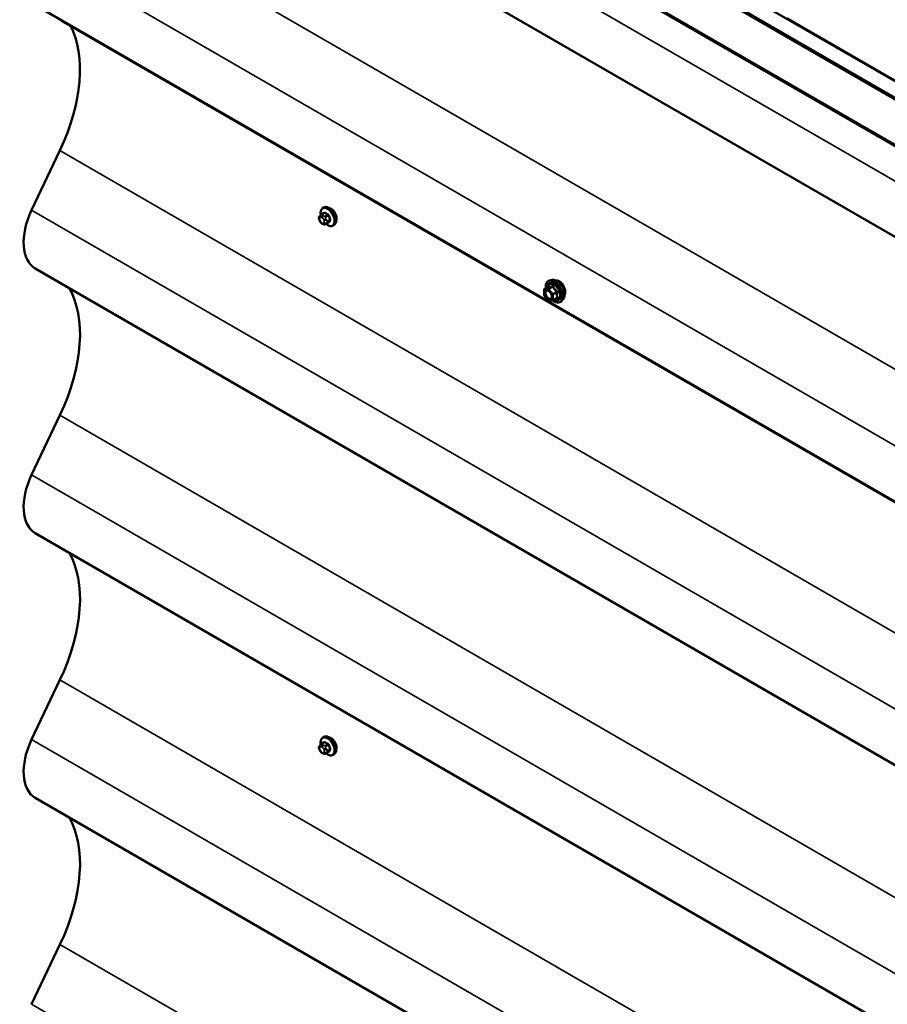
# Model space of a CAD drawing. Units: inches. Extents: x 0.6 to 33.4, y 0.6 to 21.4.
# Drawn here: x 24.3 to 26.4, y 17.4 to 19.9 of the extents above; entities that cross this region are included whole.
import ezdxf

# ---------------------------------------------------------------- set-up
doc = ezdxf.new("R2010")
doc.units = ezdxf.units.IN
doc.header["$LTSCALE"] = 2
doc.header["$MEASUREMENT"] = 0
doc.layers.add('Visible (ANSI)', color=7, linetype='Continuous', lineweight=50)
doc.layers.add('Visible Narrow (ANSI)', color=7, linetype='Continuous', lineweight=35)

msp = doc.modelspace()

# ---------------------------------------------------------------- linework, layer by layer
at = {"layer": 'Visible (ANSI)'}
for p, q in [((28.69081, 18.37711), (24.44817, 20.8266)), ((24.45099, 20.82415), (28.68798, 18.37793)), ((24.48352, 20.84701), (28.69081, 18.41794)), ((24.44817, 20.82252), (28.68515, 18.3763)), ((28.55399, 18.33641), (24.34451, 20.76676)), ((24.34734, 20.76839), (28.55682, 18.33805)), ((28.40995, 18.19565), (24.32174, 20.55599)), ((28.40995, 17.54245), (24.32174, 19.90279)), ((28.40995, 17.54138), (24.39025, 19.86215)), ((27.20518, 19.27648), (26.18128, 19.86763)), ((24.38546, 19.54246), (24.31553, 19.39485)), ((25.03476, 19.40035), (25.03688, 19.40158)), ((25.02701, 19.3688), (25.0262, 19.37089)), ((25.02665, 19.37946), (25.02747, 19.38062)), ((25.03126, 19.38439), (25.03807, 19.38832)), ((25.03398, 19.36134), (25.03236, 19.36228)), ((25.04152, 19.36046), (25.04834, 19.3644)), ((25.05976, 19.35705), (25.06188, 19.35828)), ((28.40995, 16.89252), (24.32456, 19.25122)), ((25.60053, 19.2229), (25.59463, 19.22169)), ((25.58076, 19.18551), (25.58076, 19.19852)), ((25.58166, 19.20008), (25.59147, 19.20575)), ((25.59091, 19.17224), (25.58116, 19.18438)), ((25.60224, 19.17245), (25.59248, 19.17158)), ((25.60298, 19.17269), (25.61279, 19.17835)), ((25.62805, 19.17524), (25.62405, 19.17073)), ((24.38546, 18.88926), (24.31553, 18.74165)), ((28.40995, 16.23933), (24.32456, 18.59803)), ((24.38546, 18.23606), (24.31553, 18.08845)), ((25.03126, 18.07799), (25.03807, 18.08193)), ((25.03476, 18.09396), (25.03688, 18.09518)), ((25.02701, 18.0624), (25.0262, 18.0645)), ((25.02665, 18.07307), (25.02747, 18.07422)), ((25.03398, 18.05494), (25.03236, 18.05588)), ((25.04152, 18.05407), (25.04834, 18.058)), ((25.05976, 18.05066), (25.06188, 18.05188)), ((28.40995, 15.58613), (24.32456, 17.94483)), ((24.38546, 17.58287), (24.31553, 17.43526))]:
    msp.add_line(p, q, dxfattribs=at)
for centre, start, end in [((25.58256, 19.19852), 120, 180), ((25.58256, 19.18551), 180, 218.79398), ((25.59232, 19.17337), 218.79398, 275.10391), ((25.60208, 19.17424), 275.10391, 300)]:
    msp.add_arc(centre, 0.0018, start, end, dxfattribs=at)
for centre, major_axis, start_param, end_param in [((24.35603, 19.84239), (-0.0242, -0.04192), 2.3561945, 2.383846), ((24.18866, 19.59995), (0.1742, 0.30172), 4.8523644, 5.938161), ((24.39421, 19.37186), (-0.06965, -0.12064), 4.8523644, 6.2831853), ((24.18866, 18.94676), (0.1742, 0.30172), 4.8523644, 5.9716494), ((24.39421, 18.71866), (-0.06965, -0.12064), 4.8523644, 6.2831853), ((24.18866, 18.29356), (0.1742, 0.30172), 4.8523644, 5.9716494), ((24.39421, 18.06547), (-0.06965, -0.12064), 4.8523644, 6.2831853), ((24.18866, 17.64036), (0.1742, 0.30172), 4.8523644, 5.9716494)]:
    msp.add_ellipse(centre, major_axis=major_axis, ratio=0.5773503, start_param=start_param, end_param=end_param, dxfattribs=at)
for points, knots in [([(25.02949, 19.38307), (25.02933, 19.38388), (25.02922, 19.38469), (25.02889, 19.38786), (25.02897, 19.39012), (25.02981, 19.39422), (25.03057, 19.39605), (25.03252, 19.39871), (25.03356, 19.39966), (25.03476, 19.40035)], [4.4760208, 4.4760208, 4.4760208, 4.4760208, 4.587796, 4.587796, 4.921391, 4.921391, 5.2492746, 5.2492746, 5.4977871, 5.4977871, 5.4977871, 5.4977871]), ([(25.03688, 19.40158), (25.03823, 19.40235), (25.03975, 19.4028), (25.04306, 19.40301), (25.04485, 19.40274), (25.04861, 19.40149), (25.05058, 19.40045), (25.05442, 19.3977), (25.05628, 19.39598), (25.05971, 19.39208), (25.06127, 19.3899), (25.06393, 19.38529), (25.06504, 19.38286), (25.06671, 19.37797), (25.06727, 19.37551), (25.06775, 19.37078), (25.06768, 19.36851), (25.06684, 19.36442), (25.06608, 19.36258), (25.06413, 19.35993), (25.06308, 19.35897), (25.06188, 19.35828)], [5.4977871, 5.4977871, 5.4977871, 5.4977871, 5.7754091, 5.7754091, 6.0744405, 6.0744405, 6.4023376, 6.4023376, 6.7359496, 6.7359496, 7.0674569, 7.0674569, 7.3979014, 7.3979014, 7.7293887, 7.7293887, 8.0629836, 8.0629836, 8.3908673, 8.3908673, 8.6393798, 8.6393798, 8.6393798, 8.6393798]), ([(25.06764, 19.3815), (25.06759, 19.38168), (25.06754, 19.38186), (25.06676, 19.38432), (25.06569, 19.38661), (25.06323, 19.39066), (25.06169, 19.39268), (25.05833, 19.39611), (25.05653, 19.39751), (25.05486, 19.39848)], [-0.55569323, -0.55569323, -0.55569323, -0.55569323, -0.54117549, -0.54117549, -0.3607837, -0.3607837, -0.18039185, -0.18039185, 0, 0, 0, 0]), ([(25.0262, 19.37089), (25.0257, 19.37217), (25.02519, 19.3735), (25.02494, 19.37522), (25.02492, 19.37557), (25.02496, 19.37615), (25.02501, 19.37638), (25.02515, 19.37687), (25.02525, 19.37712), (25.02544, 19.37752), (25.02553, 19.37769), (25.02579, 19.37816), (25.02597, 19.37845), (25.02632, 19.37899), (25.02649, 19.37923), (25.02665, 19.37946)], [0, 0, 0, 0, 0.106625, 0.106625, 0.1328436, 0.1328436, 0.15064141, 0.15064141, 0.1728331, 0.1728331, 0.19114548, 0.19114548, 0.22801658, 0.22801658, 0.26161479, 0.26161479, 0.26161479, 0.26161479]), ([(25.03236, 19.36228), (25.03151, 19.36276), (25.03071, 19.36324), (25.02969, 19.36408), (25.02946, 19.36429), (25.02905, 19.36474), (25.02887, 19.36499), (25.02855, 19.36547), (25.02841, 19.36572), (25.02798, 19.36652), (25.02772, 19.36709), (25.02731, 19.36804), (25.02716, 19.36842), (25.02701, 19.3688)], [0, 0, 0, 0, 0.08829504, 0.08829504, 0.11264316, 0.11264316, 0.13541767, 0.13541767, 0.1573849, 0.1573849, 0.20674821, 0.20674821, 0.23843575, 0.23843575, 0.23843575, 0.23843575]), ([(25.02747, 19.38062), (25.02778, 19.38106), (25.02813, 19.38154), (25.02865, 19.38218), (25.02878, 19.38232), (25.029, 19.38257), (25.0291, 19.38267), (25.02929, 19.38287), (25.02939, 19.38298), (25.02964, 19.38322), (25.0298, 19.38336), (25.03012, 19.38363), (25.03029, 19.38376), (25.03073, 19.38407), (25.031, 19.38424), (25.03126, 19.38439)], [0, 0, 0, 0, 0.06266163, 0.06266163, 0.08102536, 0.08102536, 0.09296794, 0.09296794, 0.10413124, 0.10413124, 0.11997907, 0.11997907, 0.13657606, 0.13657606, 0.16278759, 0.16278759, 0.16278759, 0.16278759]), ([(25.04152, 19.36046), (25.04115, 19.36025), (25.04074, 19.36003), (25.04003, 19.35977), (25.03974, 19.35968), (25.03917, 19.35956), (25.03888, 19.35953), (25.03822, 19.35954), (25.03786, 19.35959), (25.03723, 19.35976), (25.03695, 19.35986), (25.03634, 19.36011), (25.036, 19.36027), (25.03509, 19.36072), (25.03452, 19.36103), (25.03398, 19.36134)], [0, 0, 0, 0, 0.03767676, 0.03767676, 0.06186304, 0.06186304, 0.08454047, 0.08454047, 0.11199525, 0.11199525, 0.1347104, 0.1347104, 0.16604504, 0.16604504, 0.2223381, 0.2223381, 0.2223381, 0.2223381]), ([(25.05976, 19.35705), (25.05842, 19.35628), (25.05689, 19.35584), (25.05358, 19.35562), (25.05179, 19.35589), (25.04804, 19.35714), (25.04607, 19.35819), (25.04356, 19.35998), (25.04296, 19.36045), (25.04236, 19.36095)], [2.3561945, 2.3561945, 2.3561945, 2.3561945, 2.6338165, 2.6338165, 2.9328478, 2.9328478, 3.2607449, 3.2607449, 3.365614, 3.365614, 3.365614, 3.365614]), ([(25.58511, 19.20207), (25.5849, 19.20357), (25.58481, 19.20503), (25.58483, 19.2091), (25.58522, 19.21156), (25.58674, 19.2158), (25.58787, 19.2176), (25.59071, 19.22026), (25.59238, 19.22116), (25.59437, 19.22164), (25.5945, 19.22167), (25.59463, 19.22169)], [7.6869708, 7.6869708, 7.6869708, 7.6869708, 7.8593758, 7.8593758, 8.1850095, 8.1850095, 8.50529, 8.50529, 8.8087917, 8.8087917, 8.8300008, 8.8300008, 8.8300008, 8.8300008]), ([(25.60053, 19.2229), (25.60233, 19.22326), (25.60425, 19.22321), (25.60833, 19.22232), (25.61051, 19.22142), (25.61485, 19.21882), (25.617, 19.2171), (25.62104, 19.21307), (25.62291, 19.21075), (25.6262, 19.20577), (25.62762, 19.2031), (25.62988, 19.19765), (25.63071, 19.19487), (25.63169, 19.18945), (25.63184, 19.18682), (25.63139, 19.18196), (25.63079, 19.17972), (25.62931, 19.17687), (25.62872, 19.17601), (25.62805, 19.17524)], [2.5468155, 2.5468155, 2.5468155, 2.5468155, 2.838801, 2.838801, 3.1604347, 3.1604347, 3.4925131, 3.4925131, 3.8233015, 3.8233015, 4.1526319, 4.1526319, 4.4823127, 4.4823127, 4.8138715, 4.8138715, 5.1445671, 5.1445671, 5.3071661, 5.3071661, 5.3071661, 5.3071661]), ([(25.61905, 19.21917), (25.61716, 19.22026), (25.61508, 19.22095), (25.61243, 19.22111), (25.61175, 19.22108), (25.6111, 19.22099)], [1.62924896, 1.62924896, 1.62924896, 1.62924896, 1.83290695, 1.83290695, 1.90484564, 1.90484564, 1.90484564, 1.90484564]), ([(25.58819, 19.19714), (25.58888, 19.1971), (25.5897, 19.1969), (25.59137, 19.19613), (25.59221, 19.19561), (25.5939, 19.19426), (25.59473, 19.19343), (25.59631, 19.19155), (25.59704, 19.1905), (25.59832, 19.18827), (25.59886, 19.1871), (25.59968, 19.18478), (25.59997, 19.18363), (25.60027, 19.18149), (25.60028, 19.1805), (25.60009, 19.17878), (25.59988, 19.17805), (25.59959, 19.17747), (25.59958, 19.17745), (25.59957, 19.17744)], [2.7146445, 2.7146445, 2.7146445, 2.7146445, 3.0390258, 3.0390258, 3.3338872, 3.3338872, 3.6314011, 3.6314011, 3.9331375, 3.9331375, 4.2364069, 4.2364069, 4.5379984, 4.5379984, 4.8352186, 4.8352186, 5.1303183, 5.1303183, 5.1393371, 5.1393371, 5.1393371, 5.1393371]), ([(25.5917, 19.20593), (25.5917, 19.20593), (25.5917, 19.20593), (25.59169, 19.20592), (25.59167, 19.2059), (25.5916, 19.20583), (25.59155, 19.20579), (25.59147, 19.20575)], [0.050221333, 0.050221333, 0.050221333, 0.050221333, 0.053570787, 0.053570787, 0.06338584, 0.06338584, 0.07248921, 0.07248921, 0.07248921, 0.07248921]), ([(25.63064, 19.20406), (25.63018, 19.20529), (25.62966, 19.20649), (25.62791, 19.21001), (25.62637, 19.21241), (25.62289, 19.21644), (25.62094, 19.21807), (25.61905, 19.21917)], [1.12569476, 1.12569476, 1.12569476, 1.12569476, 1.22193297, 1.22193297, 1.42559097, 1.42559097, 1.62924896, 1.62924896, 1.62924896, 1.62924896]), ([(25.63171, 19.18605), (25.63179, 19.18623), (25.63187, 19.18641), (25.63261, 19.18822), (25.63292, 19.19029), (25.63292, 19.19466), (25.63261, 19.19724), (25.6316, 19.20127), (25.63116, 19.20268), (25.63064, 19.20406)], [0.58783162, 0.58783162, 0.58783162, 0.58783162, 0.61097023, 0.61097023, 0.81462448, 0.81462448, 1.01827873, 1.01827873, 1.12569476, 1.12569476, 1.12569476, 1.12569476]), ([(25.62405, 19.17073), (25.62277, 19.16928), (25.62117, 19.16821), (25.61758, 19.167), (25.6156, 19.16685), (25.61137, 19.16742), (25.60911, 19.16818), (25.60525, 19.17019), (25.60366, 19.17123), (25.60211, 19.17244)], [5.3071661, 5.3071661, 5.3071661, 5.3071661, 5.6134935, 5.6134935, 5.9162259, 5.9162259, 6.235043, 6.235043, 6.4592204, 6.4592204, 6.4592204, 6.4592204]), ([(25.02747, 18.07422), (25.02778, 18.07466), (25.02813, 18.07515), (25.02865, 18.07578), (25.02878, 18.07593), (25.029, 18.07618), (25.0291, 18.07628), (25.02929, 18.07648), (25.02939, 18.07658), (25.02964, 18.07682), (25.0298, 18.07697), (25.03012, 18.07724), (25.03029, 18.07737), (25.03073, 18.07768), (25.031, 18.07784), (25.03126, 18.07799)], [0, 0, 0, 0, 0.06266163, 0.06266163, 0.08102536, 0.08102536, 0.09296794, 0.09296794, 0.10413124, 0.10413124, 0.11997907, 0.11997907, 0.13657606, 0.13657606, 0.16278759, 0.16278759, 0.16278759, 0.16278759]), ([(25.02949, 18.07667), (25.02933, 18.07749), (25.02922, 18.07829), (25.02889, 18.08146), (25.02897, 18.08373), (25.02981, 18.08782), (25.03057, 18.08965), (25.03252, 18.09231), (25.03356, 18.09327), (25.03476, 18.09396)], [7.6176134, 7.6176134, 7.6176134, 7.6176134, 7.7293887, 7.7293887, 8.0629836, 8.0629836, 8.3908673, 8.3908673, 8.6393798, 8.6393798, 8.6393798, 8.6393798]), ([(25.03688, 18.09518), (25.03823, 18.09596), (25.03975, 18.0964), (25.04306, 18.09662), (25.04485, 18.09635), (25.04861, 18.0951), (25.05058, 18.09405), (25.05442, 18.09131), (25.05628, 18.08959), (25.05971, 18.08569), (25.06127, 18.08351), (25.06393, 18.07889), (25.06504, 18.07646), (25.06671, 18.07157), (25.06727, 18.06911), (25.06775, 18.06438), (25.06768, 18.06211), (25.06684, 18.05802), (25.06608, 18.05619), (25.06413, 18.05353), (25.06308, 18.05258), (25.06188, 18.05188)], [2.3561945, 2.3561945, 2.3561945, 2.3561945, 2.6338165, 2.6338165, 2.9328478, 2.9328478, 3.2607449, 3.2607449, 3.5943569, 3.5943569, 3.9258643, 3.9258643, 4.2563088, 4.2563088, 4.587796, 4.587796, 4.921391, 4.921391, 5.2492746, 5.2492746, 5.4977871, 5.4977871, 5.4977871, 5.4977871]), ([(25.06764, 18.0751), (25.06759, 18.07529), (25.06754, 18.07547), (25.06676, 18.07792), (25.06569, 18.08022), (25.06323, 18.08426), (25.06169, 18.08628), (25.05833, 18.08971), (25.05653, 18.09112), (25.05486, 18.09208)], [0.88744135, 0.88744135, 0.88744135, 0.88744135, 0.90195909, 0.90195909, 1.08235088, 1.08235088, 1.26274273, 1.26274273, 1.44313458, 1.44313458, 1.44313458, 1.44313458]), ([(25.0262, 18.0645), (25.0257, 18.06578), (25.02519, 18.06711), (25.02494, 18.06883), (25.02492, 18.06918), (25.02496, 18.06975), (25.02501, 18.06998), (25.02515, 18.07047), (25.02525, 18.07073), (25.02544, 18.07113), (25.02553, 18.07129), (25.02579, 18.07176), (25.02597, 18.07205), (25.02632, 18.07259), (25.02649, 18.07283), (25.02665, 18.07307)], [0, 0, 0, 0, 0.106625, 0.106625, 0.1328436, 0.1328436, 0.15064141, 0.15064141, 0.1728331, 0.1728331, 0.19114548, 0.19114548, 0.22801658, 0.22801658, 0.26161479, 0.26161479, 0.26161479, 0.26161479]), ([(25.03236, 18.05588), (25.03151, 18.05637), (25.03071, 18.05685), (25.02969, 18.05768), (25.02946, 18.05789), (25.02905, 18.05835), (25.02887, 18.05859), (25.02855, 18.05908), (25.02841, 18.05932), (25.02798, 18.06013), (25.02772, 18.06069), (25.02731, 18.06164), (25.02716, 18.06202), (25.02701, 18.0624)], [0, 0, 0, 0, 0.08829504, 0.08829504, 0.11264316, 0.11264316, 0.13541767, 0.13541767, 0.1573849, 0.1573849, 0.20674821, 0.20674821, 0.23843575, 0.23843575, 0.23843575, 0.23843575]), ([(25.04152, 18.05407), (25.04115, 18.05385), (25.04074, 18.05364), (25.04003, 18.05337), (25.03974, 18.05329), (25.03917, 18.05317), (25.03888, 18.05314), (25.03822, 18.05314), (25.03786, 18.0532), (25.03723, 18.05337), (25.03695, 18.05347), (25.03634, 18.05372), (25.036, 18.05387), (25.03509, 18.05432), (25.03452, 18.05463), (25.03398, 18.05494)], [0, 0, 0, 0, 0.03767676, 0.03767676, 0.06186304, 0.06186304, 0.08454047, 0.08454047, 0.11199525, 0.11199525, 0.1347104, 0.1347104, 0.16604504, 0.16604504, 0.2223381, 0.2223381, 0.2223381, 0.2223381]), ([(25.05976, 18.05066), (25.05842, 18.04988), (25.05689, 18.04944), (25.05358, 18.04923), (25.05179, 18.0495), (25.04804, 18.05075), (25.04607, 18.05179), (25.04356, 18.05359), (25.04296, 18.05406), (25.04236, 18.05455)], [5.4977871, 5.4977871, 5.4977871, 5.4977871, 5.7754091, 5.7754091, 6.0744405, 6.0744405, 6.4023376, 6.4023376, 6.5072066, 6.5072066, 6.5072066, 6.5072066])]:
    msp.add_open_spline(points, degree=3, knots=knots, dxfattribs=at)
for points in [[(25.05486, 19.39848), (25.05359, 19.39921), (25.05227, 19.39976), (25.051, 19.40007)], [(25.06855, 19.3756), (25.06855, 19.37738), (25.06825, 19.37942), (25.06764, 19.3815)], [(25.06765, 19.37065), (25.06825, 19.37209), (25.06855, 19.37383), (25.06855, 19.3756)], [(25.05486, 18.09208), (25.05359, 18.09282), (25.05227, 18.09337), (25.051, 18.09367)], [(25.06855, 18.06921), (25.06855, 18.07098), (25.06825, 18.07302), (25.06764, 18.0751)], [(25.06765, 18.06425), (25.06825, 18.0657), (25.06855, 18.06743), (25.06855, 18.06921)]]:
    msp.add_open_spline(points, degree=3, dxfattribs=at)
at = {"layer": 'Visible Narrow (ANSI)'}
for p, q in [((24.3127, 20.69961), (28.40995, 18.33406)), ((24.38263, 20.19402), (28.40995, 17.86885)), ((24.3127, 20.04641), (28.40995, 17.68086)), ((24.38546, 19.54246), (28.40995, 17.21892)), ((24.31553, 19.39485), (28.40995, 17.03093)), ((25.0271, 19.37553), (25.02791, 19.37669)), ((25.02791, 19.36861), (25.0271, 19.3707)), ((25.03153, 19.37701), (25.03315, 19.37607)), ((25.03276, 19.38424), (25.03953, 19.38815)), ((25.03598, 19.38097), (25.03436, 19.38191)), ((25.03677, 19.37157), (25.03759, 19.36948)), ((25.04679, 19.38395), (25.04002, 19.38004)), ((25.04186, 19.37776), (25.04863, 19.38167)), ((25.04286, 19.37133), (25.04205, 19.37342)), ((25.05226, 19.3723), (25.04549, 19.36839)), ((25.04549, 19.36594), (25.05226, 19.36985)), ((25.03315, 19.36317), (25.03153, 19.36411)), ((25.03759, 19.36465), (25.03677, 19.36349)), ((25.04863, 19.36468), (25.04186, 19.36078)), ((25.04205, 19.36208), (25.04286, 19.36323)), ((25.58129, 19.19779), (25.59104, 19.19866)), ((25.58129, 19.18478), (25.58129, 19.19779)), ((25.58192, 19.20016), (25.59156, 19.20573)), ((25.59168, 19.20103), (25.58192, 19.20016)), ((25.59104, 19.19866), (25.6008, 19.18652)), ((25.60132, 19.2066), (25.59168, 19.20103)), ((25.59295, 19.2003), (25.60259, 19.20586)), ((25.60271, 19.18816), (25.59295, 19.2003)), ((25.59104, 19.17264), (25.58129, 19.18478)), ((25.6008, 19.17351), (25.59104, 19.17264)), ((25.6008, 19.18652), (25.6008, 19.17351)), ((25.61235, 19.19372), (25.60271, 19.18816)), ((25.60335, 19.18652), (25.61299, 19.19208)), ((25.60335, 19.17351), (25.60335, 19.18652)), ((25.61299, 19.17907), (25.60335, 19.17351)), ((24.38546, 18.88926), (28.40995, 16.56572)), ((24.31553, 18.74165), (28.40995, 16.37773)), ((24.38546, 18.23606), (28.40995, 15.91252)), ((24.31553, 18.08845), (28.40995, 15.72454)), ((25.03276, 18.07784), (25.03953, 18.08175)), ((25.04679, 18.07756), (25.04002, 18.07365)), ((25.0271, 18.06914), (25.02791, 18.07029)), ((25.02791, 18.06222), (25.0271, 18.06431)), ((25.03153, 18.07061), (25.03315, 18.06968)), ((25.03315, 18.05678), (25.03153, 18.05771)), ((25.03598, 18.07458), (25.03436, 18.07551)), ((25.03677, 18.06517), (25.03759, 18.06308)), ((25.03759, 18.05825), (25.03677, 18.0571)), ((25.04186, 18.07136), (25.04863, 18.07527)), ((25.04863, 18.05829), (25.04186, 18.05438)), ((25.04286, 18.06493), (25.04205, 18.06703)), ((25.04205, 18.05568), (25.04286, 18.05684)), ((25.05226, 18.06591), (25.04549, 18.062)), ((25.04549, 18.05955), (25.05226, 18.06346)), ((24.38546, 17.58287), (28.40995, 15.25932)), ((24.31553, 17.43526), (28.40995, 15.07134))]:
    msp.add_line(p, q, dxfattribs=at)
for centre, major_axis, ratio, start_param, end_param in [((25.04594, 19.37794), (-0.01186, 0.02054), 0.5773503, 2.1472928, 7.2888968), ((25.04726, 19.3787), (-0.0125, 0.02165), 0.5773503, 3.1415927, 6.2831853), ((25.04938, 19.37993), (-0.0125, 0.02165), 0.5773503, 3.1415927, 6.2831853), ((25.02993, 19.37716), (-0.00327, 0.0023), 0.7886751, 0, 1.2199169), ((25.02993, 19.37234), (-0.00373, -0.00145), 0.2113249, 0, 0.6319143), ((25.03072, 19.37103), (-0.00296, 0.00512), 0.5773503, 0.2617994, 1.3089969), ((25.03074, 19.37832), (-0.00327, 0.0023), 0.7886751, 0, 1.2199169), ((25.03074, 19.37024), (-0.00373, -0.00145), 0.2113249, 0, 0.6319143), ((25.03153, 19.37218), (-0.00296, 0.00512), 0.5773503, 5.4977871, 6.5449847), ((25.03153, 19.36893), (-0.00296, 0.00512), 0.5773503, 1.3089969, 2.3561945), ((25.03276, 19.38179), (-0.0015, 0.0026), 0.5773503, 5.4977871, 6.2831853), ((25.03436, 19.37864), (-0.002, -0.00346), 0.5773503, 3.9269908, 5.4977871), ((25.03598, 19.3777), (0.002, 0.00346), 0.5773503, 0.7853982, 2.3561945), ((25.03315, 19.37124), (0.00296, -0.00512), 0.5773503, 1.3089969, 2.3561945), ((25.0396, 19.3732), (-0.00373, -0.00145), 0.2113249, 0.6319143, 2.2027106), ((25.08198, 19.41292), (-0.05076, -0.04081), 0.2113249, 5.5734714, 5.6126316), ((25.04041, 19.37111), (0.00373, 0.00145), 0.2113249, 3.773507, 5.3443033), ((25.03397, 19.36915), (0.00296, -0.00512), 0.5773503, 0.2617994, 1.3089969), ((25.03708, 19.38875), (0.000795, -0.000607), 0.7414172, 0.1651025, 1.0577268), ((25.03953, 19.38896), (-0.000559, -0.000829), 0.6204762, 0.8274449, 2.2055434), ((25.08977, 19.41296), (0.06611, 0), 0.5773503, 3.8491912, 4.0047904), ((25.04002, 19.37759), (0.0015, -0.0026), 0.5773503, 1.3089969, 2.3561945), ((25.08977, 19.41362), (-0.06513, 0), 0.5773503, 0.7075986, 0.8631977), ((25.04366, 19.36823), (0.0015, -0.0026), 0.5773503, 0.2617994, 1.3089969), ((25.04679, 19.38477), (0.000443, 0.000897), 0.5307316, 3.8910029, 5.2691014), ((25.04924, 19.38172), (-0.000953, -0.000302), 0.1658133, 3.978215, 5.3563135), ((25.09705, 19.40389), (0.00588, -0.06585), 0.7886751, 4.9854688, 5.141068), ((25.09705, 19.39418), (-0.05153, -0.04142), 0.2113249, 5.5734714, 5.7290706), ((25.09755, 19.40394), (-0.00579, 0.06487), 0.7886751, 1.8438762, 1.9994753), ((25.09755, 19.39356), (0.05076, 0.04081), 0.2113249, 2.4318788, 2.5874779), ((25.05288, 19.37236), (0.000907, 0.000421), 0.2555579, 0.809446, 2.1875445), ((25.05288, 19.36909), (-0.000795, 0.000607), 0.7414172, 4.5847151, 5.9628136), ((25.03436, 19.36574), (-0.002, -0.00346), 0.5773503, 5.4977871, 6.2831853), ((25.03315, 19.368), (0.00296, -0.00512), 0.5773503, 5.4977871, 6.5449847), ((25.03598, 19.3648), (-0.002, -0.00346), 0.5773503, 5.4977871, 6.2831853), ((25.0396, 19.36513), (0.00327, -0.0023), 0.7886751, 4.3615096, 5.9323059), ((25.04041, 19.36628), (0.00327, -0.0023), 0.7886751, 4.3615096, 5.9323059), ((25.04002, 19.36306), (0.0015, -0.0026), 0.5773503, 0, 0.2617994), ((25.04924, 19.36392), (-0.000845, 0.000535), 0.8311618, 4.5152259, 5.8933244), ((25.60561, 19.19406), (-0.0145, 0.02511), 0.5773503, 2.2016566, 7.2194205), ((25.6065, 19.19457), (-0.01498, 0.02595), 0.5773503, 3.3322137, 6.0925643), ((25.61163, 19.19754), (-0.01401, 0.02427), 0.5773503, 3.3322137, 6.0925643), ((25.58256, 19.19852), (-0.0018, 0), 0.5773503, 0, 0.7853982), ((25.58256, 19.19852), (-0.00016, 0.00179), 0.7886751, 0.3508794, 1.9216757), ((25.58256, 19.19852), (-0.0009, 0.00156), 0.5773503, 6.0213859, 6.2831853), ((25.60561, 19.19406), (0.01216, -0.02106), 0.5773503, 5.4975062, 10.2104571), ((25.60478, 19.19358), (-0.01055, 0.01828), 0.5773503, 2.5227558, 6.9020222), ((25.59232, 19.19939), (-0.00016, 0.00179), 0.7886751, 0.3508794, 1.9216757), ((25.59232, 19.19939), (0.0014, 0.00113), 0.2113249, 0.938882, 2.5096783), ((25.59092, 19.20737), (-0.00042, -0.00175), 0.9349583, 0.6381218, 1.5847384), ((25.59232, 19.19939), (-0.0009, 0.00156), 0.5773503, 4.9741884, 6.0213859), ((25.60068, 19.20824), (0.0004, -0.00175), 0.5541429, 0.2566768, 1.2032934), ((25.60323, 19.20677), (-0.00167, -0.00067), 0.3899094, 1.028375, 1.9749917), ((25.58256, 19.18551), (-0.0018, 0), 0.5773503, 0, 0.7853982), ((25.58256, 19.18551), (-0.0014, -0.00113), 0.2113249, 5.651271, 6.2831853), ((25.58374, 19.19002), (-0.0018, 0), 0.5768814, 3.9265852, 5.0368276), ((25.59232, 19.17337), (-0.0014, -0.00113), 0.2113249, 5.651271, 6.2831853), ((25.59232, 19.17337), (0.00016, -0.00179), 0.7886751, 5.0632684, 6.2831853), ((25.60208, 19.18725), (-0.0014, -0.00113), 0.2113249, 4.0804747, 5.651271), ((25.60208, 19.18725), (0.0018, 0), 0.5773503, 3.9269908, 5.4977871), ((25.60208, 19.17424), (-0.0018, 0), 0.5773503, 0.7853982, 2.3561945), ((25.60208, 19.17424), (0.00016, -0.00179), 0.7886751, 5.0632684, 6.2831853), ((25.60208, 19.18725), (-0.0009, 0.00156), 0.5773503, 3.9269908, 4.9741884), ((25.60208, 19.17424), (0.0009, -0.00156), 0.5773503, 0, 0.7853982), ((25.61299, 19.19463), (0.00105, 0.00146), 0.009094, 4.0502968, 4.9969134), ((25.61299, 19.17653), (-0.0004, 0.00175), 0.5541429, 5.5932454, 6.1714459), ((25.61426, 19.19135), (-0.00174, 0.00045), 0.3546411, 4.671027, 5.6176437), ((25.61426, 19.17834), (0.00169, 0.00062), 0.7354565, 1.175016, 2.1216326), ((25.04594, 18.07155), (-0.01186, 0.02054), 0.5773503, 2.1472928, 7.2888968), ((25.03276, 18.0754), (-0.0015, 0.0026), 0.5773503, 5.4977871, 6.2831853), ((25.04726, 18.07231), (-0.0125, 0.02165), 0.5773503, 3.1415927, 6.2831853), ((25.08198, 18.10653), (-0.05076, -0.04081), 0.2113249, 5.5734714, 5.6126316), ((25.04938, 18.07353), (-0.0125, 0.02165), 0.5773503, 3.1415927, 6.2831853), ((25.03708, 18.08235), (0.000795, -0.000607), 0.7414172, 0.1651025, 1.0577268), ((25.03953, 18.08257), (-0.000559, -0.000829), 0.6204762, 0.8274449, 2.2055434), ((25.08977, 18.10657), (0.06611, 0), 0.5773503, 3.8491912, 4.0047904), ((25.08977, 18.10723), (-0.06513, 0), 0.5773503, 0.7075986, 0.8631977), ((25.04679, 18.07837), (0.000443, 0.000897), 0.5307316, 3.8910029, 5.2691014), ((25.02993, 18.07077), (-0.00327, 0.0023), 0.7886751, 0, 1.2199169), ((25.02993, 18.06594), (-0.00373, -0.00145), 0.2113249, 0, 0.6319143), ((25.03072, 18.06463), (-0.00296, 0.00512), 0.5773503, 0.2617994, 1.3089969), ((25.03074, 18.07192), (-0.00327, 0.0023), 0.7886751, 0, 1.2199169), ((25.03074, 18.06385), (-0.00373, -0.00145), 0.2113249, 0, 0.6319143), ((25.03153, 18.06579), (-0.00296, 0.00512), 0.5773503, 5.4977871, 6.5449847), ((25.03153, 18.06254), (-0.00296, 0.00512), 0.5773503, 1.3089969, 2.3561945), ((25.03436, 18.07225), (-0.002, -0.00346), 0.5773503, 3.9269908, 5.4977871), ((25.03436, 18.05935), (-0.002, -0.00346), 0.5773503, 5.4977871, 6.2831853), ((25.03598, 18.07131), (0.002, 0.00346), 0.5773503, 0.7853982, 2.3561945), ((25.03315, 18.06485), (0.00296, -0.00512), 0.5773503, 1.3089969, 2.3561945), ((25.03315, 18.0616), (0.00296, -0.00512), 0.5773503, 5.4977871, 6.5449847), ((25.03598, 18.05841), (-0.002, -0.00346), 0.5773503, 5.4977871, 6.2831853), ((25.0396, 18.06681), (-0.00373, -0.00145), 0.2113249, 0.6319143, 2.2027106), ((25.0396, 18.05873), (0.00327, -0.0023), 0.7886751, 4.3615096, 5.9323059), ((25.04041, 18.06471), (0.00373, 0.00145), 0.2113249, 3.773507, 5.3443033), ((25.03397, 18.06276), (0.00296, -0.00512), 0.5773503, 0.2617994, 1.3089969), ((25.04041, 18.05989), (0.00327, -0.0023), 0.7886751, 4.3615096, 5.9323059), ((25.04002, 18.0712), (0.0015, -0.0026), 0.5773503, 1.3089969, 2.3561945), ((25.04002, 18.05667), (0.0015, -0.0026), 0.5773503, 0, 0.2617994), ((25.04366, 18.06184), (0.0015, -0.0026), 0.5773503, 0.2617994, 1.3089969), ((25.04924, 18.07533), (-0.000953, -0.000302), 0.1658133, 3.978215, 5.3563135), ((25.09705, 18.0975), (0.00588, -0.06585), 0.7886751, 4.9854688, 5.141068), ((25.09705, 18.08778), (-0.05153, -0.04142), 0.2113249, 5.5734714, 5.7290706), ((25.04924, 18.05753), (-0.000845, 0.000535), 0.8311618, 4.5152259, 5.8933244), ((25.09755, 18.09754), (-0.00579, 0.06487), 0.7886751, 1.8438762, 1.9994753), ((25.09755, 18.08717), (0.05076, 0.04081), 0.2113249, 2.4318788, 2.5874779), ((25.05288, 18.06596), (0.000907, 0.000421), 0.2555579, 0.809446, 2.1875445), ((25.05288, 18.0627), (-0.000795, 0.000607), 0.7414172, 4.5847151, 5.9628136)]:
    msp.add_ellipse(centre, major_axis=major_axis, ratio=ratio, start_param=start_param, end_param=end_param, dxfattribs=at)
msp.add_ellipse((25.59104, 19.18565), major_axis=(-0.00688, 0.01192), ratio=0.5773503, dxfattribs=at)
for points, knots in [([(25.04027, 19.38918), (25.04016, 19.38925), (25.04005, 19.38932), (25.03958, 19.38955), (25.03923, 19.38962), (25.03865, 19.38955), (25.03842, 19.38946), (25.03808, 19.38922), (25.03796, 19.3891), (25.03786, 19.38896)], [-0.10594378, -0.10594378, -0.10594378, -0.10594378, -0.09268701, -0.09268701, -0.05149278, -0.05149278, -0.01980492, -0.01980492, 0, 0, 0, 0]), ([(25.03807, 19.38832), (25.0382, 19.3884), (25.03835, 19.38845), (25.03875, 19.38849), (25.03901, 19.38844), (25.03936, 19.38826), (25.03944, 19.38821), (25.03953, 19.38815)], [0.026454019, 0.026454019, 0.026454019, 0.026454019, 0.051492782, 0.051492782, 0.092687007, 0.092687007, 0.105943778, 0.105943778, 0.105943778, 0.105943778]), ([(25.04679, 19.38395), (25.04694, 19.38388), (25.04709, 19.38379), (25.04747, 19.38352), (25.04769, 19.38332), (25.04814, 19.38277), (25.04835, 19.38242), (25.04855, 19.38192), (25.04859, 19.38179), (25.04863, 19.38167)], [0, 0, 0, 0, 0.01980492, 0.01980492, 0.05149278, 0.05149278, 0.09268701, 0.09268701, 0.10594378, 0.10594378, 0.10594378, 0.10594378]), ([(25.04984, 19.38204), (25.04979, 19.3822), (25.04973, 19.38236), (25.04946, 19.38301), (25.04918, 19.38348), (25.04859, 19.3842), (25.04831, 19.38447), (25.04782, 19.38483), (25.04762, 19.38495), (25.04743, 19.38504)], [-0.10594378, -0.10594378, -0.10594378, -0.10594378, -0.09268701, -0.09268701, -0.05149278, -0.05149278, -0.01980492, -0.01980492, 0, 0, 0, 0]), ([(25.05226, 19.3723), (25.05235, 19.37213), (25.05242, 19.37196), (25.05256, 19.37151), (25.0526, 19.37124), (25.05261, 19.37065), (25.05254, 19.37034), (25.05237, 19.37), (25.05232, 19.36992), (25.05226, 19.36985)], [0, 0, 0, 0, 0.01980492, 0.01980492, 0.05149278, 0.05149278, 0.09268701, 0.09268701, 0.10594378, 0.10594378, 0.10594378, 0.10594378]), ([(25.05342, 19.3696), (25.05349, 19.36969), (25.05356, 19.36979), (25.05378, 19.37023), (25.05386, 19.37063), (25.05385, 19.37141), (25.05379, 19.37177), (25.05361, 19.37236), (25.05353, 19.37259), (25.05342, 19.37282)], [-0.10594378, -0.10594378, -0.10594378, -0.10594378, -0.09268701, -0.09268701, -0.05149278, -0.05149278, -0.01980492, -0.01980492, 0, 0, 0, 0]), ([(25.04785, 19.36411), (25.04823, 19.36397), (25.0486, 19.36392), (25.04917, 19.36398), (25.04938, 19.36406), (25.04967, 19.36428), (25.04977, 19.36439), (25.04984, 19.36451)], [-0.091772912, -0.091772912, -0.091772912, -0.091772912, -0.051492782, -0.051492782, -0.019804916, -0.019804916, 0, 0, 0, 0]), ([(25.04863, 19.36468), (25.04858, 19.36459), (25.04851, 19.36452), (25.0484, 19.36443), (25.04837, 19.36441), (25.04834, 19.3644)], [0, 0, 0, 0, 0.019804916, 0.019804916, 0.026454019, 0.026454019, 0.026454019, 0.026454019]), ([(25.58819, 19.19714), (25.58767, 19.19717), (25.58718, 19.19712), (25.5855, 19.19669), (25.58453, 19.19586), (25.58342, 19.19367), (25.58316, 19.19241), (25.58316, 19.19101)], [0.53128241, 0.53128241, 0.53128241, 0.53128241, 0.58435367, 0.58435367, 0.7228785, 0.7228785, 0.83564392, 0.83564392, 0.83564392, 0.83564392]), ([(25.58501, 19.19076), (25.58501, 19.19197), (25.58524, 19.19306), (25.58619, 19.19497), (25.58704, 19.19568), (25.58905, 19.1962), (25.59016, 19.19609), (25.59243, 19.19518), (25.59356, 19.19444), (25.59476, 19.19332), (25.59491, 19.19318), (25.59505, 19.19303)], [-0.83564392, -0.83564392, -0.83564392, -0.83564392, -0.7228785, -0.7228785, -0.58435367, -0.58435367, -0.45806676, -0.45806676, -0.33967028, -0.33967028, -0.32330805, -0.32330805, -0.32330805, -0.32330805]), ([(25.59147, 19.20575), (25.59148, 19.20575), (25.59148, 19.20575), (25.59152, 19.20577), (25.59154, 19.20576), (25.59156, 19.20573)], [0.07248921, 0.07248921, 0.07248921, 0.07248921, 0.074882683, 0.074882683, 0.097231966, 0.097231966, 0.097231966, 0.097231966]), ([(25.59257, 19.207), (25.59247, 19.20703), (25.59237, 19.20702), (25.59212, 19.20691), (25.59196, 19.20675), (25.59171, 19.20632), (25.59161, 19.20609), (25.59152, 19.2058), (25.59151, 19.20578), (25.5915, 19.20577)], [-0.097231966, -0.097231966, -0.097231966, -0.097231966, -0.074882683, -0.074882683, -0.041601491, -0.041601491, -0.016000573, -0.016000573, -0.014137847, -0.014137847, -0.014137847, -0.014137847]), ([(25.59156, 19.20573), (25.59183, 19.20566), (25.59212, 19.20561), (25.59324, 19.20547), (25.59423, 19.20546), (25.59541, 19.20557), (25.59659, 19.20567), (25.59797, 19.20589), (25.60006, 19.20632), (25.60069, 19.20645), (25.60132, 19.2066)], [0.38107627, 0.38107627, 0.38107627, 0.38107627, 0.44043934, 0.44043934, 0.58748351, 0.58748351, 0.58748351, 0.73452768, 0.73452768, 0.79389075, 0.79389075, 0.79389075, 0.79389075]), ([(25.60173, 19.20782), (25.60113, 19.20766), (25.60054, 19.20751), (25.59855, 19.20705), (25.59726, 19.20681), (25.59616, 19.20672), (25.59505, 19.20662), (25.59414, 19.20665), (25.59309, 19.20685), (25.59282, 19.20692), (25.59257, 19.207)], [-0.79389075, -0.79389075, -0.79389075, -0.79389075, -0.73452768, -0.73452768, -0.58748351, -0.58748351, -0.58748351, -0.44043934, -0.44043934, -0.38107627, -0.38107627, -0.38107627, -0.38107627]), ([(25.60132, 19.2066), (25.60143, 19.20663), (25.60154, 19.20665), (25.6018, 19.20668), (25.60196, 19.20666), (25.60226, 19.20655), (25.60239, 19.20642), (25.60254, 19.20614), (25.60257, 19.20601), (25.60259, 19.20586)], [0, 0, 0, 0, 0.016000573, 0.016000573, 0.041601491, 0.041601491, 0.074882683, 0.074882683, 0.097231966, 0.097231966, 0.097231966, 0.097231966]), ([(25.60413, 19.20644), (25.60404, 19.20668), (25.60392, 19.2069), (25.60356, 19.20739), (25.60329, 19.20761), (25.60274, 19.20785), (25.60249, 19.20789), (25.60206, 19.20788), (25.6019, 19.20786), (25.60173, 19.20782)], [-0.097231966, -0.097231966, -0.097231966, -0.097231966, -0.074882683, -0.074882683, -0.041601491, -0.041601491, -0.016000573, -0.016000573, 0, 0, 0, 0]), ([(25.60259, 19.20586), (25.60286, 19.2052), (25.60315, 19.20453), (25.60428, 19.20225), (25.60526, 19.20067), (25.60644, 19.1992), (25.60762, 19.19773), (25.609, 19.19637), (25.61109, 19.19466), (25.61172, 19.19418), (25.61235, 19.19372)], [0.38107627, 0.38107627, 0.38107627, 0.38107627, 0.44043934, 0.44043934, 0.58748351, 0.58748351, 0.58748351, 0.73452768, 0.73452768, 0.79389075, 0.79389075, 0.79389075, 0.79389075]), ([(25.61329, 19.19503), (25.61268, 19.19545), (25.61207, 19.19589), (25.61005, 19.19747), (25.60874, 19.19871), (25.60764, 19.20009), (25.60654, 19.20146), (25.60564, 19.20295), (25.60463, 19.20515), (25.60437, 19.20579), (25.60413, 19.20644)], [-0.79389075, -0.79389075, -0.79389075, -0.79389075, -0.73452768, -0.73452768, -0.58748351, -0.58748351, -0.58748351, -0.44043934, -0.44043934, -0.38107627, -0.38107627, -0.38107627, -0.38107627]), ([(25.58316, 19.19101), (25.58316, 19.18987), (25.58334, 19.18862), (25.58413, 19.18563), (25.5849, 19.18383), (25.58698, 19.18039), (25.58833, 19.17878), (25.59134, 19.17621), (25.59302, 19.17534), (25.59577, 19.17484), (25.59692, 19.17501), (25.59856, 19.17596), (25.59915, 19.17661), (25.59957, 19.17743)], [-0.83564392, -0.83564392, -0.83564392, -0.83564392, -0.74414261, -0.74414261, -0.61751594, -0.61751594, -0.47998326, -0.47998326, -0.33060969, -0.33060969, -0.20872874, -0.20872874, -0.11401288, -0.11401288, -0.11401288, -0.11401288]), ([(25.59944, 19.18542), (25.59958, 19.18491), (25.59969, 19.18441), (25.59986, 19.18331), (25.59991, 19.18272), (25.59991, 19.18216), (25.59991, 19.1813), (25.5998, 19.18051), (25.59922, 19.1787), (25.59858, 19.17784), (25.59694, 19.17688), (25.59594, 19.17674), (25.59356, 19.17717), (25.59211, 19.17793), (25.58949, 19.18015), (25.58832, 19.18155), (25.58652, 19.18453), (25.58585, 19.18609), (25.58516, 19.18869), (25.58501, 19.18978), (25.58501, 19.19076)], [-0.09439746, -0.09439746, -0.09439746, -0.09439746, -0.05177826, -0.05177826, 0, 0, 0, 0.08028028, 0.08028028, 0.20872874, 0.20872874, 0.33060969, 0.33060969, 0.47998326, 0.47998326, 0.61751594, 0.61751594, 0.74414261, 0.74414261, 0.83564392, 0.83564392, 0.83564392, 0.83564392]), ([(25.61299, 19.19208), (25.6128, 19.19138), (25.61264, 19.19067), (25.61215, 19.18825), (25.61195, 19.18656), (25.61195, 19.18498), (25.61195, 19.18341), (25.61215, 19.18194), (25.61264, 19.18009), (25.6128, 19.17957), (25.61299, 19.17907)], [0.38063897, 0.38063897, 0.38063897, 0.38063897, 0.43999117, 0.43999117, 0.58703534, 0.58703534, 0.58703534, 0.73407951, 0.73407951, 0.79343171, 0.79343171, 0.79343171, 0.79343171]), ([(25.61235, 19.19372), (25.61246, 19.19368), (25.61256, 19.19362), (25.6128, 19.19345), (25.61291, 19.19332), (25.6131, 19.19299), (25.61314, 19.19277), (25.6131, 19.19239), (25.61305, 19.19224), (25.61299, 19.19208)], [0, 0, 0, 0, 0.016000573, 0.016000573, 0.041601491, 0.041601491, 0.074882683, 0.074882683, 0.097231966, 0.097231966, 0.097231966, 0.097231966]), ([(25.61299, 19.17907), (25.61303, 19.17902), (25.61307, 19.17897), (25.61313, 19.17882), (25.61313, 19.17873), (25.61304, 19.17854), (25.61294, 19.17844), (25.61279, 19.17835)], [0, 0, 0, 0, 0.016000573, 0.016000573, 0.041601491, 0.041601491, 0.07248921, 0.07248921, 0.07248921, 0.07248921]), ([(25.61449, 19.19195), (25.61456, 19.1922), (25.6146, 19.19246), (25.61459, 19.19312), (25.6145, 19.19352), (25.61418, 19.19416), (25.61399, 19.19442), (25.61362, 19.19479), (25.61346, 19.19492), (25.61329, 19.19503)], [-0.097231966, -0.097231966, -0.097231966, -0.097231966, -0.074882683, -0.074882683, -0.041601491, -0.041601491, -0.016000573, -0.016000573, 0, 0, 0, 0]), ([(25.61329, 19.17802), (25.61353, 19.17807), (25.61374, 19.17814), (25.61419, 19.17837), (25.61439, 19.17856), (25.61458, 19.17895), (25.61461, 19.17914), (25.61458, 19.17947), (25.61454, 19.1796), (25.61449, 19.17972)], [-0.097231966, -0.097231966, -0.097231966, -0.097231966, -0.074882683, -0.074882683, -0.041601491, -0.041601491, -0.016000573, -0.016000573, 0, 0, 0, 0]), ([(25.61449, 19.17972), (25.6143, 19.1802), (25.61412, 19.18069), (25.6136, 19.18244), (25.61338, 19.18381), (25.61338, 19.18528), (25.61338, 19.18675), (25.6136, 19.18833), (25.61412, 19.19061), (25.6143, 19.19128), (25.61449, 19.19195)], [-0.79343171, -0.79343171, -0.79343171, -0.79343171, -0.73407951, -0.73407951, -0.58703534, -0.58703534, -0.58703534, -0.43999117, -0.43999117, -0.38063897, -0.38063897, -0.38063897, -0.38063897]), ([(25.04027, 18.08278), (25.04016, 18.08286), (25.04005, 18.08292), (25.03958, 18.08315), (25.03923, 18.08322), (25.03865, 18.08316), (25.03842, 18.08307), (25.03808, 18.08282), (25.03796, 18.0827), (25.03786, 18.08257)], [-0.10594378, -0.10594378, -0.10594378, -0.10594378, -0.09268701, -0.09268701, -0.05149278, -0.05149278, -0.01980492, -0.01980492, 0, 0, 0, 0]), ([(25.03807, 18.08193), (25.0382, 18.082), (25.03835, 18.08205), (25.03875, 18.0821), (25.03901, 18.08204), (25.03936, 18.08186), (25.03944, 18.08181), (25.03953, 18.08175)], [0.026454019, 0.026454019, 0.026454019, 0.026454019, 0.051492782, 0.051492782, 0.092687007, 0.092687007, 0.105943778, 0.105943778, 0.105943778, 0.105943778]), ([(25.04679, 18.07756), (25.04694, 18.07749), (25.04709, 18.0774), (25.04747, 18.07713), (25.04769, 18.07692), (25.04814, 18.07638), (25.04835, 18.07602), (25.04855, 18.07552), (25.04859, 18.0754), (25.04863, 18.07527)], [0, 0, 0, 0, 0.01980492, 0.01980492, 0.05149278, 0.05149278, 0.09268701, 0.09268701, 0.10594378, 0.10594378, 0.10594378, 0.10594378]), ([(25.04984, 18.07565), (25.04979, 18.07581), (25.04973, 18.07597), (25.04946, 18.07662), (25.04918, 18.07709), (25.04859, 18.0778), (25.04831, 18.07807), (25.04782, 18.07843), (25.04762, 18.07855), (25.04743, 18.07865)], [-0.10594378, -0.10594378, -0.10594378, -0.10594378, -0.09268701, -0.09268701, -0.05149278, -0.05149278, -0.01980492, -0.01980492, 0, 0, 0, 0]), ([(25.04785, 18.05772), (25.04823, 18.05758), (25.0486, 18.05752), (25.04917, 18.05759), (25.04938, 18.05767), (25.04967, 18.05789), (25.04977, 18.05799), (25.04984, 18.05811)], [-0.091772912, -0.091772912, -0.091772912, -0.091772912, -0.051492782, -0.051492782, -0.019804916, -0.019804916, 0, 0, 0, 0]), ([(25.04863, 18.05829), (25.04858, 18.0582), (25.04851, 18.05812), (25.0484, 18.05804), (25.04837, 18.05802), (25.04834, 18.058)], [0, 0, 0, 0, 0.019804916, 0.019804916, 0.026454019, 0.026454019, 0.026454019, 0.026454019]), ([(25.05226, 18.06591), (25.05235, 18.06574), (25.05242, 18.06557), (25.05256, 18.06512), (25.0526, 18.06485), (25.05261, 18.06425), (25.05254, 18.06395), (25.05237, 18.06361), (25.05232, 18.06353), (25.05226, 18.06346)], [0, 0, 0, 0, 0.01980492, 0.01980492, 0.05149278, 0.05149278, 0.09268701, 0.09268701, 0.10594378, 0.10594378, 0.10594378, 0.10594378]), ([(25.05342, 18.0632), (25.05349, 18.0633), (25.05356, 18.0634), (25.05378, 18.06384), (25.05386, 18.06424), (25.05385, 18.06502), (25.05379, 18.06537), (25.05361, 18.06597), (25.05353, 18.0662), (25.05342, 18.06642)], [-0.10594378, -0.10594378, -0.10594378, -0.10594378, -0.09268701, -0.09268701, -0.05149278, -0.05149278, -0.01980492, -0.01980492, 0, 0, 0, 0])]:
    msp.add_open_spline(points, degree=3, knots=knots, dxfattribs=at)
for points, degree in [([(25.03436, 19.38191), (25.03154, 19.38354), (25.03276, 19.38424)], 2), ([(25.04002, 19.38004), (25.0388, 19.37934), (25.03598, 19.38097)], 2), ([(25.04205, 19.37342), (25.04064, 19.37706), (25.04186, 19.37776)], 2), ([(25.04549, 19.36839), (25.04427, 19.36769), (25.04286, 19.37133)], 2), ([(25.04286, 19.36323), (25.04427, 19.36524), (25.04549, 19.36594)], 2), ([(25.04186, 19.36078), (25.04064, 19.36007), (25.04205, 19.36208)], 2), ([(25.61166, 19.1777), (25.61219, 19.1778), (25.61274, 19.17791), (25.61329, 19.17802)], 3), ([(25.03436, 18.07551), (25.03154, 18.07714), (25.03276, 18.07784)], 2), ([(25.04002, 18.07365), (25.0388, 18.07295), (25.03598, 18.07458)], 2), ([(25.04205, 18.06703), (25.04064, 18.07066), (25.04186, 18.07136)], 2), ([(25.04186, 18.05438), (25.04064, 18.05368), (25.04205, 18.05568)], 2), ([(25.04549, 18.062), (25.04427, 18.0613), (25.04286, 18.06493)], 2), ([(25.04286, 18.05684), (25.04427, 18.05885), (25.04549, 18.05955)], 2)]:
    msp.add_open_spline(points, degree=degree, dxfattribs=at)

doc.saveas('drawing.dxf')
